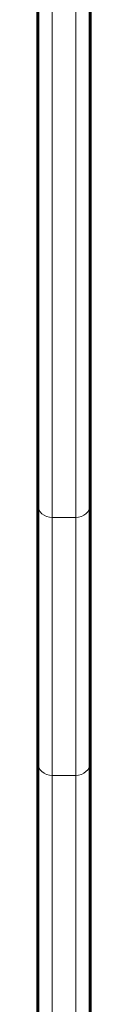
# Model space of a CAD drawing. Units: millimetres. Extents: x -3599 to 3362, y -4986 to 4246.
# Drawn here: x 410 to 428, y -525 to -188 of the extents above; entities that cross this region are included whole.
import ezdxf

# ---------------------------------------------------------------- set-up
doc = ezdxf.new("R2010")
doc.units = ezdxf.units.MM
doc.linetypes.add('K5LT_BASIC', pattern=[0])
doc.linetypes.add('K5LT_THIN', pattern=[0])

msp = doc.modelspace()

# ---------------------------------------------------------------- linework, layer by layer
at = {"color": 7, "linetype": 'K5LT_THIN', "lineweight": 18}
for p, q in [((415.33, 448.56), (415.33, -358.63)), ((423.33, 448.56), (423.33, -358.63)), ((415.33, -358.63), (423.33, -358.63)), ((415.33, -358.63), (415.33, -447)), ((423.33, -358.63), (423.33, -447)), ((415.33, -447), (423.33, -447)), ((415.33, -447), (415.33, -535.75)), ((423.33, -447), (423.33, -535.75))]:
    msp.add_line(p, q, dxfattribs=at)
at = {"color": 150, "linetype": 'K5LT_BASIC', "lineweight": 60}
for p, q in [((410.33, 444.03), (410.33, -354.2)), ((428.33, 444.03), (428.33, -354.2)), ((410.33, -354.2), (410.33, -442.56)), ((428.33, -354.2), (428.33, -442.56)), ((410.33, -442.56), (410.33, -535.75)), ((428.33, -442.56), (428.33, -535.75))]:
    msp.add_line(p, q, dxfattribs=at)
at = {"color": 7, "linetype": 'K5LT_THIN', "lineweight": 18}
for centre, start_param, end_param in [((415.33, -354.2), 3.141593, 4.712389), ((423.33, -354.2), 4.712389, 6.283185), ((415.33, -442.56), 3.141593, 4.712389), ((423.33, -442.56), 4.712389, 6.283185)]:
    msp.add_ellipse(centre, major_axis=(5, 0), ratio=0.887445, start_param=start_param, end_param=end_param, dxfattribs=at)

doc.saveas('drawing.dxf')
